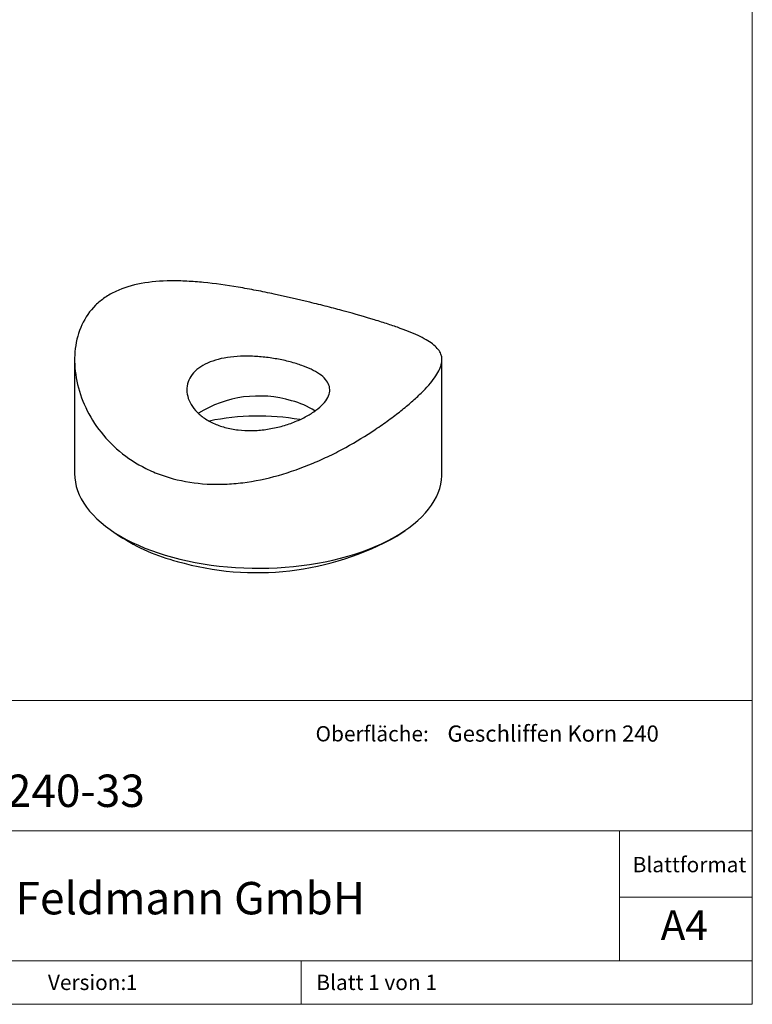
# Model space of a CAD drawing. Units: millimetres. Extents: x 2 to 146, y 2 to 102.
# Drawn here: x 110 to 146, y 2 to 51 of the extents above; entities that cross this region are included whole.
import ezdxf

# ---------------------------------------------------------------- set-up
doc = ezdxf.new("R2010")
doc.units = ezdxf.units.MM
doc.header["$LTSCALE"] = 0.5
doc.styles.add('SLDTEXTSTYLE0', font='TXT', dxfattribs={"width": 0.75})
doc.styles.add('SLDTEXTSTYLE1', font='TXT', dxfattribs={"width": 0.692308})

msp = doc.modelspace()

# ---------------------------------------------------------------- linework, layer by layer
at = {"color": 7, "linetype": 'Continuous', "lineweight": 18}
for p, q in [((146, 102.5), (146, 2.5)), ((101.8, 17.375), (146, 17.375)), ((101.8, 11), (139.5, 11)), ((146, 11), (139.5, 11)), ((139.5, 7.747), (139.5, 11)), ((139.5, 4.625), (139.5, 7.747)), ((146, 7.747), (139.5, 7.747)), ((79.7, 4.625), (146, 4.625)), ((123.9, 2.5), (123.9, 4.625)), ((2.5, 2.5), (146, 2.5))]:
    msp.add_line(p, q, dxfattribs=at)
at = {"color": 7, "linetype": 'Continuous', "lineweight": 25}
for p, q in [((112.797, 34.057), (112.797, 28.487)), ((130.797, 28.487), (130.797, 34.056)), ((114.603, 25.701), (115.003, 25.428)), ((128.592, 25.428), (128.991, 25.701))]:
    msp.add_line(p, q, dxfattribs=at)
at = {"color": 7, "linetype": 'Continuous', "lineweight": 25, "flags": 128}
for points in [[(112.797, 28.487), (112.797, 28.485), (112.807, 28.275), (112.834, 28.066), (112.88, 27.858), (112.945, 27.651), (113.027, 27.446), (113.127, 27.243), (113.245, 27.043), (113.381, 26.845), (113.533, 26.651), (113.703, 26.46), (113.889, 26.274), (114.091, 26.092), (114.309, 25.915), (114.542, 25.744), (114.79, 25.578), (115.053, 25.418), (115.329, 25.264), (115.618, 25.116), (115.92, 24.976), (116.234, 24.843), (116.56, 24.717), (116.896, 24.599), (117.242, 24.489), (117.597, 24.387)], [(117.597, 24.387), (117.961, 24.293), (118.333, 24.208), (118.712, 24.132), (119.097, 24.065), (119.488, 24.006), (119.883, 23.957), (120.282, 23.917), (120.685, 23.887), (121.09, 23.866), (121.496, 23.854), (121.902, 23.852), (122.309, 23.859), (122.714, 23.875), (123.118, 23.901), (123.519, 23.937), (123.916, 23.982), (124.31, 24.036), (124.698, 24.099), (125.08, 24.171), (125.455, 24.251), (125.823, 24.341), (126.182, 24.439), (126.533, 24.545), (126.874, 24.659), (127.205, 24.781), (127.524, 24.911), (127.832, 25.048), (128.128, 25.192), (128.41, 25.342), (128.679, 25.499), (128.934, 25.663), (129.175, 25.832), (129.4, 26.006), (129.61, 26.186), (129.804, 26.37), (129.982, 26.558), (130.142, 26.751), (130.286, 26.947), (130.413, 27.146), (130.521, 27.348), (130.612, 27.552), (130.685, 27.758), (130.74, 27.966), (130.777, 28.174), (130.795, 28.384), (130.797, 28.487)]]:
    msp.add_lwpolyline(points, dxfattribs=at)
at = {"color": 7, "linetype": 'Continuous', "lineweight": 25}
for centre, radius, start, end in [((121.824, 26.694), 5.594, 73.307, 121.9751), ((122.472, 28.283), 3.89, 57.2873, 75.7306), ((121.801, 19.434), 11.87, 80.1639, 101.6725), ((120.115, 33.23), 9.328, 236.77, 255.8253), ((121.725, 37.686), 14.05, 253.9054, 299.255)]:
    msp.add_arc(centre, radius, start, end, dxfattribs=at)
for points, knots in [([(125.998, 36.443), (126.534, 36.298), (127.032, 36.155), (127.723, 35.944), (127.944, 35.874), (128.367, 35.735), (128.567, 35.666), (129.128, 35.462), (129.452, 35.329), (129.866, 35.126), (129.992, 35.058), (130.214, 34.921), (130.312, 34.852), (130.482, 34.711), (130.554, 34.639), (130.67, 34.49), (130.715, 34.413), (130.808, 34.173), (130.814, 34.003), (130.738, 33.718), (130.699, 33.619), (130.589, 33.407), (130.52, 33.296), (130.27, 32.949), (130.048, 32.698), (129.63, 32.289), (129.475, 32.146), (129.144, 31.855), (128.967, 31.708), (128.591, 31.409), (128.393, 31.257), (127.975, 30.952), (127.754, 30.798), (127.073, 30.343), (126.59, 30.048), (125.824, 29.629), (125.56, 29.492), (125.026, 29.234), (124.756, 29.111), (123.932, 28.765), (123.366, 28.563), (122.201, 28.236), (121.618, 28.115), (120.743, 28.006), (120.452, 27.981), (119.867, 27.959), (119.573, 27.961), (118.71, 28.008), (118.156, 28.095), (117.36, 28.308), (117.099, 28.393), (116.593, 28.591), (116.351, 28.703), (115.657, 29.073), (115.234, 29.367), (114.477, 30.038), (114.152, 30.405), (113.599, 31.191), (113.372, 31.612), (113.031, 32.464), (112.913, 32.898), (112.819, 33.552), (112.801, 33.771), (112.795, 34.197), (112.805, 34.406), (112.88, 35.02), (112.987, 35.41), (113.323, 36.134), (113.547, 36.453), (113.962, 36.863), (114.115, 36.989), (114.447, 37.217), (114.626, 37.319), (115.192, 37.585), (115.609, 37.711), (116.522, 37.879), (117.008, 37.918), (117.773, 37.925), (118.034, 37.919), (118.571, 37.892), (118.844, 37.871), (119.672, 37.79), (120.236, 37.711), (121.105, 37.565), (121.4, 37.512), (121.989, 37.398), (122.282, 37.339), (123.159, 37.152), (123.74, 37.018), (124.606, 36.806), (124.893, 36.734), (125.454, 36.589), (125.729, 36.516), (125.998, 36.443)], [0, 0, 0, 0, 0.03125, 0.03125, 0.046875, 0.046875, 0.0625, 0.0625, 0.09375, 0.09375, 0.109375, 0.109375, 0.125, 0.125, 0.140625, 0.140625, 0.15625, 0.15625, 0.1875, 0.1875, 0.203125, 0.203125, 0.21875, 0.21875, 0.25, 0.25, 0.265625, 0.265625, 0.28125, 0.28125, 0.296875, 0.296875, 0.3125, 0.3125, 0.34375, 0.34375, 0.359375, 0.359375, 0.375, 0.375, 0.40625, 0.40625, 0.4375, 0.4375, 0.453125, 0.453125, 0.46875, 0.46875, 0.5, 0.5, 0.515625, 0.515625, 0.53125, 0.53125, 0.5625, 0.5625, 0.59375, 0.59375, 0.625, 0.625, 0.65625, 0.65625, 0.671875, 0.671875, 0.6875, 0.6875, 0.71875, 0.71875, 0.75, 0.75, 0.765625, 0.765625, 0.78125, 0.78125, 0.8125, 0.8125, 0.84375, 0.84375, 0.859375, 0.859375, 0.875, 0.875, 0.90625, 0.90625, 0.921875, 0.921875, 0.9375, 0.9375, 0.96875, 0.96875, 0.984375, 0.984375, 1, 1, 1, 1]), ([(123.431, 33.938), (123.636, 33.882), (123.827, 33.821), (124.181, 33.689), (124.347, 33.616), (124.639, 33.463), (124.767, 33.383), (124.984, 33.214), (125.074, 33.124), (125.209, 32.941), (125.254, 32.847), (125.302, 32.65), (125.303, 32.549), (125.262, 32.344), (125.218, 32.239), (125.087, 32.028), (125, 31.923), (124.787, 31.714), (124.658, 31.61), (124.369, 31.41), (124.209, 31.315), (123.855, 31.135), (123.663, 31.05), (123.263, 30.901), (123.051, 30.834), (122.612, 30.723), (122.389, 30.679), (121.936, 30.617), (121.704, 30.598), (121.248, 30.591), (121.024, 30.602), (120.584, 30.653), (120.367, 30.694), (119.963, 30.804), (119.772, 30.873), (119.412, 31.039), (119.249, 31.134), (118.958, 31.343), (118.828, 31.46), (118.61, 31.705), (118.522, 31.834), (118.387, 32.099), (118.34, 32.237), (118.293, 32.509), (118.291, 32.643), (118.333, 32.909), (118.377, 33.038), (118.506, 33.279), (118.593, 33.394), (118.808, 33.604), (118.935, 33.699), (119.223, 33.866), (119.387, 33.939), (119.739, 34.06), (119.928, 34.109), (120.331, 34.183), (120.544, 34.208), (120.978, 34.237), (121.202, 34.24), (121.661, 34.227), (121.889, 34.21), (122.343, 34.16), (122.571, 34.126), (123.013, 34.043), (123.226, 33.994), (123.431, 33.938)], [0, 0, 0, 0, 0.03125, 0.03125, 0.0625, 0.0625, 0.09375, 0.09375, 0.125, 0.125, 0.15625, 0.15625, 0.1875, 0.1875, 0.21875, 0.21875, 0.25, 0.25, 0.28125, 0.28125, 0.3125, 0.3125, 0.34375, 0.34375, 0.375, 0.375, 0.40625, 0.40625, 0.4375, 0.4375, 0.46875, 0.46875, 0.5, 0.5, 0.53125, 0.53125, 0.5625, 0.5625, 0.59375, 0.59375, 0.625, 0.625, 0.65625, 0.65625, 0.6875, 0.6875, 0.71875, 0.71875, 0.75, 0.75, 0.78125, 0.78125, 0.8125, 0.8125, 0.84375, 0.84375, 0.875, 0.875, 0.90625, 0.90625, 0.9375, 0.9375, 0.96875, 0.96875, 1, 1, 1, 1])]:
    msp.add_open_spline(points, degree=3, knots=knots, dxfattribs=at)

# ---------------------------------------------------------------- texts
at = {"color": 7, "linetype": 'Continuous', "lineweight": 0, "attachment_point": 1}
for s, insert, char_height, style in [('Oberfläche:', (124.602, 16.123), 0.75, 'SLDTEXTSTYLE0'), ('Geschliffen Korn 240', (131.064, 16.154), 0.79375, 'SLDTEXTSTYLE0'), ('51341-240-33', (102.715, 13.75), 1.5875, 'SLDTEXTSTYLE0'), ('Blattformat', (140.138, 9.716), 0.75, 'SLDTEXTSTYLE0'), ('Feldmann GmbH', (109.905, 8.491), 1.5875, 'SLDTEXTSTYLE0'), ('A4', (141.509, 7.107), 1.4552, 'SLDTEXTSTYLE0'), ('Version:', (111.49, 3.95), 0.75, 'SLDTEXTSTYLE0'), ('1', (115.304, 3.95), 0.75, 'SLDTEXTSTYLE0'), ('Blatt 1 von 1', (124.639, 3.95), 0.75, 'SLDTEXTSTYLE1')]:
    msp.add_mtext(s, dxfattribs=dict(at, insert=insert, char_height=char_height, style=style))

doc.saveas('drawing.dxf')
